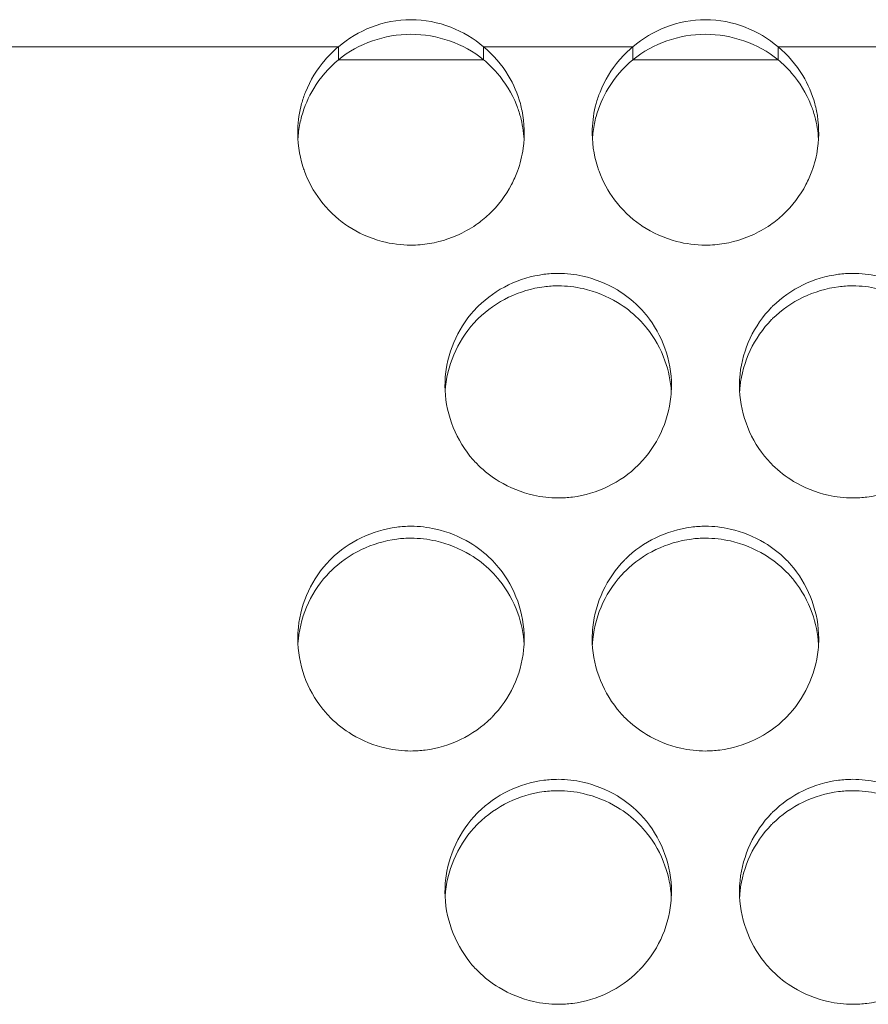
# Model space of a CAD drawing. Units: millimetres. Extents: x 0 to 2354, y 0 to 1154.
# Drawn here: x 682 to 697, y 957 to 974 of the extents above; entities that cross this region are included whole.
import ezdxf

# ---------------------------------------------------------------- set-up
doc = ezdxf.new("R2010")
doc.units = ezdxf.units.MM
doc.layers.add('Visible (ISO)', color=7, linetype='Continuous', lineweight=15)
doc.layers.add('Visible Narrow (ISO)', color=7, linetype='Continuous', lineweight=15)

msp = doc.modelspace()

# ---------------------------------------------------------------- linework, layer by layer
at = {"layer": 'Visible (ISO)'}
for points, knots in [([(689.881, 973.505), (689.71, 973.653), (689.513, 973.77), (689.079, 973.937), (688.841, 973.983), (688.362, 973.984), (688.123, 973.938), (687.688, 973.77), (687.491, 973.653), (687.319, 973.505)], [-0.2800741, -0.2800741, -0.2800741, -0.2800741, -0.2120402, -0.2120402, -0.140171, -0.140171, -0.0682928, -0.0682928, -0.000001, -0.000001, -0.000001, -0.000001]), ([(695.081, 973.505), (694.91, 973.653), (694.713, 973.77), (694.279, 973.937), (694.041, 973.983), (693.562, 973.984), (693.323, 973.938), (692.888, 973.77), (692.691, 973.653), (692.519, 973.505)], [-0.2800741, -0.2800741, -0.2800741, -0.2800741, -0.2120402, -0.2120402, -0.140171, -0.140171, -0.0682928, -0.0682928, -0.000001, -0.000001, -0.000001, -0.000001]), ([(689.881, 973.277), (689.703, 973.421), (689.498, 973.533), (689.062, 973.685), (688.831, 973.726), (688.368, 973.726), (688.137, 973.685), (687.702, 973.533), (687.497, 973.421), (687.319, 973.277)], [-0.2770332, -0.2770332, -0.2770332, -0.2770332, -0.2078609, -0.2078609, -0.1384765, -0.1384765, -0.0691313, -0.0691313, -0.000001, -0.000001, -0.000001, -0.000001]), ([(695.081, 973.277), (694.903, 973.421), (694.698, 973.533), (694.262, 973.685), (694.031, 973.726), (693.568, 973.726), (693.337, 973.685), (692.902, 973.533), (692.697, 973.421), (692.519, 973.277)], [-0.2770332, -0.2770332, -0.2770332, -0.2770332, -0.2078609, -0.2078609, -0.1384765, -0.1384765, -0.0691313, -0.0691313, -0.000001, -0.000001, -0.000001, -0.000001]), ([(689.881, 973.505), (690.054, 973.363), (690.203, 973.188), (690.318, 972.997), (690.411, 972.843), (690.483, 972.675), (690.531, 972.502), (690.542, 972.459), (690.552, 972.417), (690.561, 972.374), (690.604, 972.158), (690.611, 971.932), (690.58, 971.714), (690.562, 971.577), (690.528, 971.441), (690.48, 971.31), (690.451, 971.229), (690.415, 971.149), (690.375, 971.073), (690.272, 970.878), (690.135, 970.698), (689.974, 970.547), (689.904, 970.481), (689.828, 970.419), (689.748, 970.363), (689.641, 970.289), (689.526, 970.225), (689.407, 970.174), (689.205, 970.085), (688.985, 970.03), (688.765, 970.011), (688.71, 970.007), (688.655, 970.004), (688.6, 970.004), (688.428, 970.004), (688.255, 970.027), (688.089, 970.071), (687.875, 970.127), (687.667, 970.22), (687.483, 970.342), (687.473, 970.349), (687.462, 970.356), (687.452, 970.363), (687.278, 970.484), (687.123, 970.635), (686.996, 970.803), (686.88, 970.957), (686.786, 971.129), (686.72, 971.31), (686.709, 971.338), (686.7, 971.366), (686.691, 971.394), (686.625, 971.605), (686.595, 971.83), (686.602, 972.05), (686.607, 972.202), (686.629, 972.354), (686.669, 972.502), (686.688, 972.572), (686.711, 972.64), (686.738, 972.707), (686.819, 972.912), (686.937, 973.105), (687.082, 973.273), (687.154, 973.356), (687.233, 973.435), (687.319, 973.505)], [0, 0, 0, 0, 0.069294, 0.069294, 0.069294, 0.125035, 0.125035, 0.125035, 0.138582, 0.138582, 0.138582, 0.20716, 0.20716, 0.20716, 0.250139, 0.250139, 0.250139, 0.276991, 0.276991, 0.276991, 0.345282, 0.345282, 0.345282, 0.375195, 0.375195, 0.375195, 0.415203, 0.415203, 0.415203, 0.48329, 0.48329, 0.48329, 0.500151, 0.500151, 0.500151, 0.552931, 0.552931, 0.552931, 0.621157, 0.621157, 0.621157, 0.625083, 0.625083, 0.625083, 0.690367, 0.690367, 0.690367, 0.750089, 0.750089, 0.750089, 0.75923, 0.75923, 0.75923, 0.827957, 0.827957, 0.827957, 0.875189, 0.875189, 0.875189, 0.897614, 0.897614, 0.897614, 0.966026, 0.966026, 0.966026, 1, 1, 1, 1]), ([(695.081, 973.505), (695.254, 973.363), (695.403, 973.188), (695.518, 972.997), (695.611, 972.843), (695.683, 972.675), (695.731, 972.502), (695.742, 972.459), (695.752, 972.417), (695.761, 972.374), (695.804, 972.158), (695.811, 971.932), (695.78, 971.714), (695.762, 971.577), (695.728, 971.441), (695.68, 971.31), (695.651, 971.229), (695.615, 971.149), (695.575, 971.073), (695.472, 970.878), (695.335, 970.698), (695.174, 970.547), (695.104, 970.481), (695.028, 970.419), (694.948, 970.363), (694.841, 970.289), (694.726, 970.225), (694.607, 970.174), (694.405, 970.085), (694.185, 970.03), (693.965, 970.011), (693.91, 970.007), (693.855, 970.004), (693.8, 970.004), (693.628, 970.004), (693.455, 970.027), (693.289, 970.071), (693.075, 970.127), (692.867, 970.22), (692.683, 970.342), (692.673, 970.349), (692.662, 970.356), (692.652, 970.363), (692.478, 970.484), (692.323, 970.635), (692.196, 970.803), (692.08, 970.957), (691.986, 971.129), (691.92, 971.31), (691.909, 971.338), (691.9, 971.366), (691.891, 971.394), (691.825, 971.605), (691.795, 971.83), (691.802, 972.05), (691.807, 972.202), (691.829, 972.354), (691.869, 972.502), (691.888, 972.572), (691.911, 972.64), (691.938, 972.707), (692.019, 972.912), (692.137, 973.105), (692.282, 973.273), (692.354, 973.356), (692.433, 973.435), (692.519, 973.505)], [0, 0, 0, 0, 0.069294, 0.069294, 0.069294, 0.125035, 0.125035, 0.125035, 0.138582, 0.138582, 0.138582, 0.20716, 0.20716, 0.20716, 0.250139, 0.250139, 0.250139, 0.276991, 0.276991, 0.276991, 0.345282, 0.345282, 0.345282, 0.375195, 0.375195, 0.375195, 0.415203, 0.415203, 0.415203, 0.48329, 0.48329, 0.48329, 0.500151, 0.500151, 0.500151, 0.552931, 0.552931, 0.552931, 0.621157, 0.621157, 0.621157, 0.625083, 0.625083, 0.625083, 0.690367, 0.690367, 0.690367, 0.750089, 0.750089, 0.750089, 0.75923, 0.75923, 0.75923, 0.827957, 0.827957, 0.827957, 0.875189, 0.875189, 0.875189, 0.897614, 0.897614, 0.897614, 0.966026, 0.966026, 0.966026, 1, 1, 1, 1]), ([(687.319, 973.277), (687.146, 973.135), (686.997, 972.961), (686.882, 972.77), (686.789, 972.617), (686.717, 972.449), (686.669, 972.275), (686.658, 972.234), (686.648, 972.191), (686.639, 972.149), (686.621, 972.058), (686.609, 971.966), (686.604, 971.874)], [0, 0, 0, 0, 0.0692489, 0.0692489, 0.0692489, 0.1250106, 0.1250106, 0.1250106, 0.1384982, 0.1384982, 0.1384982, 0.1672346, 0.1672346, 0.1672346, 0.1672346]), ([(690.596, 971.874), (690.588, 972.009), (690.567, 972.144), (690.531, 972.275), (690.512, 972.345), (690.489, 972.412), (690.463, 972.479), (690.382, 972.682), (690.265, 972.875), (690.121, 973.042), (690.048, 973.127), (689.968, 973.206), (689.881, 973.277)], [0.8330865, 0.8330865, 0.8330865, 0.8330865, 0.8752182, 0.8752182, 0.8752182, 0.897388, 0.897388, 0.897388, 0.9656146, 0.9656146, 0.9656146, 1, 1, 1, 1]), ([(692.519, 973.277), (692.346, 973.135), (692.197, 972.961), (692.082, 972.77), (691.989, 972.617), (691.917, 972.449), (691.869, 972.275), (691.858, 972.234), (691.848, 972.191), (691.839, 972.149), (691.821, 972.058), (691.809, 971.966), (691.804, 971.874)], [0, 0, 0, 0, 0.0692489, 0.0692489, 0.0692489, 0.1250106, 0.1250106, 0.1250106, 0.1384982, 0.1384982, 0.1384982, 0.1672346, 0.1672346, 0.1672346, 0.1672346]), ([(695.796, 971.874), (695.788, 972.009), (695.767, 972.144), (695.731, 972.275), (695.712, 972.345), (695.689, 972.412), (695.663, 972.479), (695.582, 972.682), (695.465, 972.875), (695.321, 973.042), (695.248, 973.127), (695.168, 973.206), (695.081, 973.277)], [0.8330865, 0.8330865, 0.8330865, 0.8330865, 0.8752182, 0.8752182, 0.8752182, 0.897388, 0.897388, 0.897388, 0.9656146, 0.9656146, 0.9656146, 1, 1, 1, 1]), ([(693.2, 967.524), (693.2, 967.747), (693.159, 967.972), (693.084, 968.183), (693.009, 968.392), (692.898, 968.593), (692.758, 968.766), (692.713, 968.822), (692.665, 968.875), (692.614, 968.925), (692.503, 969.035), (692.377, 969.132), (692.244, 969.213), (692.057, 969.325), (691.849, 969.408), (691.636, 969.456), (691.494, 969.489), (691.347, 969.506), (691.2, 969.506), (691.115, 969.506), (691.031, 969.5), (690.948, 969.489), (690.732, 969.461), (690.518, 969.397), (690.323, 969.302), (690.125, 969.207), (689.941, 969.079), (689.786, 968.925), (689.78, 968.919), (689.774, 968.913), (689.768, 968.907), (689.613, 968.75), (689.484, 968.562), (689.39, 968.363), (689.296, 968.163), (689.234, 967.944), (689.211, 967.724), (689.204, 967.658), (689.2, 967.591), (689.2, 967.524)], [0, 0, 0, 0, 0.108039, 0.108039, 0.108039, 0.215913, 0.215913, 0.215913, 0.250265, 0.250265, 0.250265, 0.325353, 0.325353, 0.325353, 0.430172, 0.430172, 0.430172, 0.500182, 0.500182, 0.500182, 0.540529, 0.540529, 0.540529, 0.64489, 0.64489, 0.64489, 0.750139, 0.750139, 0.750139, 0.754209, 0.754209, 0.754209, 0.860958, 0.860958, 0.860958, 0.967939, 0.967939, 0.967939, 1, 1, 1, 1]), ([(698.4, 967.524), (698.4, 967.747), (698.359, 967.972), (698.284, 968.183), (698.209, 968.392), (698.098, 968.593), (697.958, 968.766), (697.913, 968.822), (697.865, 968.875), (697.814, 968.925), (697.703, 969.035), (697.577, 969.132), (697.444, 969.213), (697.257, 969.325), (697.049, 969.408), (696.836, 969.456), (696.694, 969.489), (696.547, 969.506), (696.4, 969.506), (696.315, 969.506), (696.231, 969.5), (696.148, 969.489), (695.932, 969.461), (695.718, 969.397), (695.523, 969.302), (695.325, 969.207), (695.141, 969.079), (694.986, 968.925), (694.98, 968.919), (694.974, 968.913), (694.968, 968.907), (694.813, 968.75), (694.684, 968.562), (694.59, 968.363), (694.496, 968.163), (694.434, 967.944), (694.411, 967.724), (694.404, 967.658), (694.4, 967.591), (694.4, 967.524)], [0, 0, 0, 0, 0.108039, 0.108039, 0.108039, 0.215913, 0.215913, 0.215913, 0.250265, 0.250265, 0.250265, 0.325353, 0.325353, 0.325353, 0.430172, 0.430172, 0.430172, 0.500182, 0.500182, 0.500182, 0.540529, 0.540529, 0.540529, 0.64489, 0.64489, 0.64489, 0.750139, 0.750139, 0.750139, 0.754209, 0.754209, 0.754209, 0.860958, 0.860958, 0.860958, 0.967939, 0.967939, 0.967939, 1, 1, 1, 1]), ([(693.197, 967.416), (693.186, 967.603), (693.147, 967.789), (693.085, 967.964), (693.01, 968.173), (692.899, 968.373), (692.759, 968.546), (692.714, 968.602), (692.666, 968.656), (692.614, 968.707), (692.504, 968.816), (692.379, 968.912), (692.247, 968.991), (692.06, 969.104), (691.853, 969.187), (691.64, 969.236), (691.497, 969.269), (691.348, 969.286), (691.2, 969.286), (691.117, 969.286), (691.033, 969.28), (690.951, 969.27), (690.735, 969.242), (690.521, 969.178), (690.324, 969.084), (690.126, 968.989), (689.941, 968.861), (689.786, 968.707), (689.78, 968.701), (689.774, 968.695), (689.768, 968.689), (689.613, 968.532), (689.484, 968.344), (689.39, 968.145), (689.296, 967.945), (689.234, 967.727), (689.211, 967.508), (689.207, 967.477), (689.205, 967.447), (689.203, 967.416)], [0.017395, 0.017395, 0.017395, 0.017395, 0.1077445, 0.1077445, 0.1077445, 0.2153168, 0.2153168, 0.2153168, 0.250089, 0.250089, 0.250089, 0.3245803, 0.3245803, 0.3245803, 0.429412, 0.429412, 0.429412, 0.5001711, 0.5001711, 0.5001711, 0.5400137, 0.5400137, 0.5400137, 0.6447239, 0.6447239, 0.6447239, 0.7503056, 0.7503056, 0.7503056, 0.7543145, 0.7543145, 0.7543145, 0.8611939, 0.8611939, 0.8611939, 0.968064, 0.968064, 0.968064, 0.982794, 0.982794, 0.982794, 0.982794]), ([(698.397, 967.416), (698.386, 967.603), (698.347, 967.789), (698.285, 967.964), (698.21, 968.173), (698.099, 968.373), (697.959, 968.546), (697.914, 968.602), (697.866, 968.656), (697.814, 968.707), (697.704, 968.816), (697.579, 968.912), (697.447, 968.991), (697.26, 969.104), (697.053, 969.187), (696.84, 969.236), (696.697, 969.269), (696.548, 969.286), (696.4, 969.286), (696.317, 969.286), (696.233, 969.28), (696.151, 969.27), (695.935, 969.242), (695.721, 969.178), (695.524, 969.084), (695.326, 968.989), (695.141, 968.861), (694.986, 968.707), (694.98, 968.701), (694.974, 968.695), (694.968, 968.689), (694.813, 968.532), (694.684, 968.344), (694.59, 968.145), (694.496, 967.945), (694.434, 967.727), (694.411, 967.508), (694.407, 967.477), (694.405, 967.447), (694.403, 967.416)], [0.017395, 0.017395, 0.017395, 0.017395, 0.1077445, 0.1077445, 0.1077445, 0.2153168, 0.2153168, 0.2153168, 0.250089, 0.250089, 0.250089, 0.3245803, 0.3245803, 0.3245803, 0.429412, 0.429412, 0.429412, 0.5001711, 0.5001711, 0.5001711, 0.5400137, 0.5400137, 0.5400137, 0.6447239, 0.6447239, 0.6447239, 0.7503056, 0.7503056, 0.7503056, 0.7543145, 0.7543145, 0.7543145, 0.8611939, 0.8611939, 0.8611939, 0.968064, 0.968064, 0.968064, 0.982794, 0.982794, 0.982794, 0.982794]), ([(689.2, 967.524), (689.2, 967.301), (689.241, 967.075), (689.316, 966.865), (689.391, 966.656), (689.502, 966.455), (689.642, 966.281), (689.687, 966.226), (689.735, 966.173), (689.786, 966.122), (689.897, 966.012), (690.023, 965.915), (690.156, 965.835), (690.343, 965.722), (690.551, 965.639), (690.764, 965.591), (690.906, 965.559), (691.053, 965.541), (691.2, 965.541), (691.285, 965.541), (691.369, 965.547), (691.452, 965.558), (691.668, 965.586), (691.882, 965.651), (692.077, 965.745), (692.275, 965.84), (692.459, 965.968), (692.614, 966.122), (692.62, 966.128), (692.626, 966.134), (692.632, 966.14), (692.787, 966.298), (692.916, 966.485), (693.01, 966.685), (693.104, 966.885), (693.166, 967.104), (693.189, 967.324), (693.196, 967.39), (693.2, 967.457), (693.2, 967.524)], [0, 0, 0, 0, 0.108039, 0.108039, 0.108039, 0.215913, 0.215913, 0.215913, 0.250265, 0.250265, 0.250265, 0.325353, 0.325353, 0.325353, 0.430172, 0.430172, 0.430172, 0.500182, 0.500182, 0.500182, 0.540529, 0.540529, 0.540529, 0.64489, 0.64489, 0.64489, 0.750139, 0.750139, 0.750139, 0.754209, 0.754209, 0.754209, 0.860958, 0.860958, 0.860958, 0.967939, 0.967939, 0.967939, 1, 1, 1, 1]), ([(694.4, 967.524), (694.4, 967.301), (694.441, 967.075), (694.516, 966.865), (694.591, 966.656), (694.702, 966.455), (694.842, 966.281), (694.887, 966.226), (694.935, 966.173), (694.986, 966.122), (695.097, 966.012), (695.223, 965.915), (695.356, 965.835), (695.543, 965.722), (695.751, 965.639), (695.964, 965.591), (696.106, 965.559), (696.253, 965.541), (696.4, 965.541), (696.485, 965.541), (696.569, 965.547), (696.652, 965.558), (696.868, 965.586), (697.082, 965.651), (697.277, 965.745), (697.475, 965.84), (697.659, 965.968), (697.814, 966.122), (697.82, 966.128), (697.826, 966.134), (697.832, 966.14), (697.987, 966.298), (698.116, 966.485), (698.21, 966.685), (698.304, 966.885), (698.366, 967.104), (698.389, 967.324), (698.396, 967.39), (698.4, 967.457), (698.4, 967.524)], [0, 0, 0, 0, 0.108039, 0.108039, 0.108039, 0.215913, 0.215913, 0.215913, 0.250265, 0.250265, 0.250265, 0.325353, 0.325353, 0.325353, 0.430172, 0.430172, 0.430172, 0.500182, 0.500182, 0.500182, 0.540529, 0.540529, 0.540529, 0.64489, 0.64489, 0.64489, 0.750139, 0.750139, 0.750139, 0.754209, 0.754209, 0.754209, 0.860958, 0.860958, 0.860958, 0.967939, 0.967939, 0.967939, 1, 1, 1, 1]), ([(690.6, 963.059), (690.6, 963.282), (690.559, 963.508), (690.484, 963.718), (690.409, 963.928), (690.298, 964.129), (690.158, 964.302), (690.113, 964.358), (690.065, 964.411), (690.014, 964.462), (689.903, 964.572), (689.777, 964.669), (689.644, 964.749), (689.457, 964.861), (689.249, 964.945), (689.036, 964.993), (688.894, 965.025), (688.747, 965.042), (688.6, 965.042), (688.515, 965.042), (688.431, 965.037), (688.348, 965.026), (688.132, 964.998), (687.918, 964.933), (687.723, 964.839), (687.525, 964.744), (687.341, 964.615), (687.186, 964.462), (687.18, 964.456), (687.174, 964.45), (687.168, 964.444), (687.013, 964.286), (686.884, 964.098), (686.79, 963.898), (686.696, 963.698), (686.634, 963.48), (686.611, 963.259), (686.604, 963.193), (686.6, 963.126), (686.6, 963.059)], [0, 0, 0, 0, 0.108039, 0.108039, 0.108039, 0.215913, 0.215913, 0.215913, 0.250265, 0.250265, 0.250265, 0.325353, 0.325353, 0.325353, 0.430172, 0.430172, 0.430172, 0.500182, 0.500182, 0.500182, 0.540529, 0.540529, 0.540529, 0.64489, 0.64489, 0.64489, 0.750139, 0.750139, 0.750139, 0.754209, 0.754209, 0.754209, 0.860958, 0.860958, 0.860958, 0.967939, 0.967939, 0.967939, 1, 1, 1, 1]), ([(695.8, 963.059), (695.8, 963.282), (695.759, 963.508), (695.684, 963.718), (695.609, 963.928), (695.498, 964.129), (695.358, 964.302), (695.313, 964.358), (695.265, 964.411), (695.214, 964.462), (695.103, 964.572), (694.977, 964.669), (694.844, 964.749), (694.657, 964.861), (694.449, 964.945), (694.236, 964.993), (694.094, 965.025), (693.947, 965.042), (693.8, 965.042), (693.715, 965.042), (693.631, 965.037), (693.548, 965.026), (693.332, 964.998), (693.118, 964.933), (692.923, 964.839), (692.725, 964.744), (692.541, 964.615), (692.386, 964.462), (692.38, 964.456), (692.374, 964.45), (692.368, 964.444), (692.213, 964.286), (692.084, 964.098), (691.99, 963.898), (691.896, 963.698), (691.834, 963.48), (691.811, 963.259), (691.804, 963.193), (691.8, 963.126), (691.8, 963.059)], [0, 0, 0, 0, 0.108039, 0.108039, 0.108039, 0.215913, 0.215913, 0.215913, 0.250265, 0.250265, 0.250265, 0.325353, 0.325353, 0.325353, 0.430172, 0.430172, 0.430172, 0.500182, 0.500182, 0.500182, 0.540529, 0.540529, 0.540529, 0.64489, 0.64489, 0.64489, 0.750139, 0.750139, 0.750139, 0.754209, 0.754209, 0.754209, 0.860958, 0.860958, 0.860958, 0.967939, 0.967939, 0.967939, 1, 1, 1, 1]), ([(690.597, 962.956), (690.587, 963.144), (690.548, 963.332), (690.485, 963.509), (690.41, 963.719), (690.299, 963.918), (690.159, 964.092), (690.114, 964.148), (690.066, 964.202), (690.014, 964.252), (689.904, 964.362), (689.779, 964.457), (689.647, 964.537), (689.46, 964.65), (689.253, 964.733), (689.04, 964.782), (688.897, 964.815), (688.748, 964.832), (688.6, 964.832), (688.517, 964.832), (688.433, 964.827), (688.351, 964.816), (688.135, 964.788), (687.921, 964.724), (687.724, 964.63), (687.526, 964.535), (687.341, 964.406), (687.186, 964.252), (687.18, 964.247), (687.174, 964.241), (687.168, 964.235), (687.013, 964.077), (686.884, 963.89), (686.79, 963.69), (686.696, 963.49), (686.634, 963.272), (686.611, 963.052), (686.607, 963.02), (686.605, 962.988), (686.603, 962.956)], [0.0166167, 0.0166167, 0.0166167, 0.0166167, 0.1077445, 0.1077445, 0.1077445, 0.2153168, 0.2153168, 0.2153168, 0.250089, 0.250089, 0.250089, 0.3245803, 0.3245803, 0.3245803, 0.429412, 0.429412, 0.429412, 0.5001711, 0.5001711, 0.5001711, 0.5400137, 0.5400137, 0.5400137, 0.6447239, 0.6447239, 0.6447239, 0.7503056, 0.7503056, 0.7503056, 0.7543145, 0.7543145, 0.7543145, 0.8611939, 0.8611939, 0.8611939, 0.968064, 0.968064, 0.968064, 0.9835663, 0.9835663, 0.9835663, 0.9835663]), ([(695.797, 962.956), (695.787, 963.144), (695.748, 963.332), (695.685, 963.509), (695.61, 963.719), (695.499, 963.918), (695.359, 964.092), (695.314, 964.148), (695.266, 964.202), (695.214, 964.252), (695.104, 964.362), (694.979, 964.457), (694.847, 964.537), (694.66, 964.65), (694.453, 964.733), (694.24, 964.782), (694.097, 964.815), (693.948, 964.832), (693.8, 964.832), (693.717, 964.832), (693.633, 964.827), (693.551, 964.816), (693.335, 964.788), (693.121, 964.724), (692.924, 964.63), (692.726, 964.535), (692.541, 964.406), (692.386, 964.252), (692.38, 964.247), (692.374, 964.241), (692.368, 964.235), (692.213, 964.077), (692.084, 963.89), (691.99, 963.69), (691.896, 963.49), (691.834, 963.272), (691.811, 963.052), (691.807, 963.02), (691.805, 962.988), (691.803, 962.956)], [0.0166167, 0.0166167, 0.0166167, 0.0166167, 0.1077445, 0.1077445, 0.1077445, 0.2153168, 0.2153168, 0.2153168, 0.250089, 0.250089, 0.250089, 0.3245803, 0.3245803, 0.3245803, 0.429412, 0.429412, 0.429412, 0.5001711, 0.5001711, 0.5001711, 0.5400137, 0.5400137, 0.5400137, 0.6447239, 0.6447239, 0.6447239, 0.7503056, 0.7503056, 0.7503056, 0.7543145, 0.7543145, 0.7543145, 0.8611939, 0.8611939, 0.8611939, 0.968064, 0.968064, 0.968064, 0.9835663, 0.9835663, 0.9835663, 0.9835663]), ([(686.6, 963.059), (686.6, 962.836), (686.641, 962.61), (686.716, 962.4), (686.791, 962.19), (686.902, 961.989), (687.042, 961.815), (687.087, 961.76), (687.135, 961.706), (687.186, 961.656), (687.297, 961.546), (687.423, 961.449), (687.556, 961.368), (687.743, 961.256), (687.951, 961.172), (688.164, 961.124), (688.306, 961.092), (688.453, 961.075), (688.6, 961.075), (688.685, 961.075), (688.769, 961.08), (688.852, 961.091), (689.068, 961.119), (689.282, 961.184), (689.477, 961.278), (689.675, 961.374), (689.859, 961.502), (690.014, 961.656), (690.02, 961.662), (690.026, 961.668), (690.032, 961.674), (690.187, 961.832), (690.316, 962.019), (690.41, 962.219), (690.504, 962.42), (690.566, 962.638), (690.589, 962.859), (690.596, 962.925), (690.6, 962.992), (690.6, 963.059)], [0, 0, 0, 0, 0.108039, 0.108039, 0.108039, 0.215913, 0.215913, 0.215913, 0.250265, 0.250265, 0.250265, 0.325353, 0.325353, 0.325353, 0.430172, 0.430172, 0.430172, 0.500182, 0.500182, 0.500182, 0.540529, 0.540529, 0.540529, 0.64489, 0.64489, 0.64489, 0.750139, 0.750139, 0.750139, 0.754209, 0.754209, 0.754209, 0.860958, 0.860958, 0.860958, 0.967939, 0.967939, 0.967939, 1, 1, 1, 1]), ([(691.8, 963.059), (691.8, 962.836), (691.841, 962.61), (691.916, 962.4), (691.991, 962.19), (692.102, 961.989), (692.242, 961.815), (692.287, 961.76), (692.335, 961.706), (692.386, 961.656), (692.497, 961.546), (692.623, 961.449), (692.756, 961.368), (692.943, 961.256), (693.151, 961.172), (693.364, 961.124), (693.506, 961.092), (693.653, 961.075), (693.8, 961.075), (693.885, 961.075), (693.969, 961.08), (694.052, 961.091), (694.268, 961.119), (694.482, 961.184), (694.677, 961.278), (694.875, 961.374), (695.059, 961.502), (695.214, 961.656), (695.22, 961.662), (695.226, 961.668), (695.232, 961.674), (695.387, 961.832), (695.516, 962.019), (695.61, 962.219), (695.704, 962.42), (695.766, 962.638), (695.789, 962.859), (695.796, 962.925), (695.8, 962.992), (695.8, 963.059)], [0, 0, 0, 0, 0.108039, 0.108039, 0.108039, 0.215913, 0.215913, 0.215913, 0.250265, 0.250265, 0.250265, 0.325353, 0.325353, 0.325353, 0.430172, 0.430172, 0.430172, 0.500182, 0.500182, 0.500182, 0.540529, 0.540529, 0.540529, 0.64489, 0.64489, 0.64489, 0.750139, 0.750139, 0.750139, 0.754209, 0.754209, 0.754209, 0.860958, 0.860958, 0.860958, 0.967939, 0.967939, 0.967939, 1, 1, 1, 1]), ([(693.2, 958.59), (693.2, 958.813), (693.159, 959.039), (693.084, 959.25), (693.009, 959.46), (692.898, 959.66), (692.758, 959.835), (692.713, 959.89), (692.665, 959.943), (692.614, 959.994), (692.503, 960.104), (692.377, 960.201), (692.244, 960.281), (692.057, 960.394), (691.849, 960.478), (691.636, 960.526), (691.494, 960.558), (691.347, 960.575), (691.2, 960.575), (691.115, 960.575), (691.031, 960.569), (690.948, 960.559), (690.732, 960.53), (690.518, 960.466), (690.323, 960.371), (690.125, 960.276), (689.941, 960.148), (689.786, 959.994), (689.78, 959.988), (689.774, 959.982), (689.768, 959.976), (689.613, 959.818), (689.484, 959.63), (689.39, 959.43), (689.296, 959.23), (689.234, 959.011), (689.211, 958.79), (689.204, 958.724), (689.2, 958.657), (689.2, 958.59)], [0, 0, 0, 0, 0.108039, 0.108039, 0.108039, 0.215913, 0.215913, 0.215913, 0.250265, 0.250265, 0.250265, 0.325353, 0.325353, 0.325353, 0.430172, 0.430172, 0.430172, 0.500182, 0.500182, 0.500182, 0.540529, 0.540529, 0.540529, 0.64489, 0.64489, 0.64489, 0.750139, 0.750139, 0.750139, 0.754209, 0.754209, 0.754209, 0.860958, 0.860958, 0.860958, 0.967939, 0.967939, 0.967939, 1, 1, 1, 1]), ([(698.4, 958.59), (698.4, 958.813), (698.359, 959.039), (698.284, 959.25), (698.209, 959.46), (698.098, 959.66), (697.958, 959.835), (697.913, 959.89), (697.865, 959.943), (697.814, 959.994), (697.703, 960.104), (697.577, 960.201), (697.444, 960.281), (697.257, 960.394), (697.049, 960.478), (696.836, 960.526), (696.694, 960.558), (696.547, 960.575), (696.4, 960.575), (696.315, 960.575), (696.231, 960.569), (696.148, 960.559), (695.932, 960.53), (695.718, 960.466), (695.523, 960.371), (695.325, 960.276), (695.141, 960.148), (694.986, 959.994), (694.98, 959.988), (694.974, 959.982), (694.968, 959.976), (694.813, 959.818), (694.684, 959.63), (694.59, 959.43), (694.496, 959.23), (694.434, 959.011), (694.411, 958.79), (694.404, 958.724), (694.4, 958.657), (694.4, 958.59)], [0, 0, 0, 0, 0.108039, 0.108039, 0.108039, 0.215913, 0.215913, 0.215913, 0.250265, 0.250265, 0.250265, 0.325353, 0.325353, 0.325353, 0.430172, 0.430172, 0.430172, 0.500182, 0.500182, 0.500182, 0.540529, 0.540529, 0.540529, 0.64489, 0.64489, 0.64489, 0.750139, 0.750139, 0.750139, 0.754209, 0.754209, 0.754209, 0.860958, 0.860958, 0.860958, 0.967939, 0.967939, 0.967939, 1, 1, 1, 1]), ([(693.197, 958.491), (693.187, 958.682), (693.148, 958.872), (693.085, 959.05), (693.01, 959.26), (692.899, 959.46), (692.759, 959.633), (692.714, 959.689), (692.666, 959.743), (692.614, 959.794), (692.504, 959.903), (692.379, 959.999), (692.247, 960.079), (692.06, 960.192), (691.853, 960.276), (691.64, 960.324), (691.497, 960.357), (691.348, 960.374), (691.2, 960.374), (691.117, 960.374), (691.033, 960.369), (690.951, 960.358), (690.735, 960.33), (690.521, 960.266), (690.324, 960.172), (690.126, 960.077), (689.941, 959.948), (689.786, 959.794), (689.78, 959.788), (689.774, 959.782), (689.768, 959.776), (689.613, 959.619), (689.484, 959.431), (689.39, 959.231), (689.296, 959.031), (689.234, 958.813), (689.211, 958.593), (689.207, 958.559), (689.204, 958.525), (689.203, 958.491)], [0.0158398, 0.0158398, 0.0158398, 0.0158398, 0.1077445, 0.1077445, 0.1077445, 0.2153168, 0.2153168, 0.2153168, 0.250089, 0.250089, 0.250089, 0.3245803, 0.3245803, 0.3245803, 0.429412, 0.429412, 0.429412, 0.5001711, 0.5001711, 0.5001711, 0.5400137, 0.5400137, 0.5400137, 0.6447239, 0.6447239, 0.6447239, 0.7503056, 0.7503056, 0.7503056, 0.7543145, 0.7543145, 0.7543145, 0.8611939, 0.8611939, 0.8611939, 0.968064, 0.968064, 0.968064, 0.9843369, 0.9843369, 0.9843369, 0.9843369]), ([(698.397, 958.491), (698.387, 958.682), (698.348, 958.872), (698.285, 959.05), (698.21, 959.26), (698.099, 959.46), (697.959, 959.633), (697.914, 959.689), (697.866, 959.743), (697.814, 959.794), (697.704, 959.903), (697.579, 959.999), (697.447, 960.079), (697.26, 960.192), (697.053, 960.276), (696.84, 960.324), (696.697, 960.357), (696.548, 960.374), (696.4, 960.374), (696.317, 960.374), (696.233, 960.369), (696.151, 960.358), (695.935, 960.33), (695.721, 960.266), (695.524, 960.172), (695.326, 960.077), (695.141, 959.948), (694.986, 959.794), (694.98, 959.788), (694.974, 959.782), (694.968, 959.776), (694.813, 959.619), (694.684, 959.431), (694.59, 959.231), (694.496, 959.031), (694.434, 958.813), (694.411, 958.593), (694.407, 958.559), (694.404, 958.525), (694.403, 958.491)], [0.0158398, 0.0158398, 0.0158398, 0.0158398, 0.1077445, 0.1077445, 0.1077445, 0.2153168, 0.2153168, 0.2153168, 0.250089, 0.250089, 0.250089, 0.3245803, 0.3245803, 0.3245803, 0.429412, 0.429412, 0.429412, 0.5001711, 0.5001711, 0.5001711, 0.5400137, 0.5400137, 0.5400137, 0.6447239, 0.6447239, 0.6447239, 0.7503056, 0.7503056, 0.7503056, 0.7543145, 0.7543145, 0.7543145, 0.8611939, 0.8611939, 0.8611939, 0.968064, 0.968064, 0.968064, 0.9843369, 0.9843369, 0.9843369, 0.9843369]), ([(689.2, 958.59), (689.2, 958.367), (689.241, 958.141), (689.316, 957.93), (689.391, 957.72), (689.502, 957.519), (689.642, 957.345), (689.687, 957.289), (689.735, 957.236), (689.786, 957.186), (689.897, 957.075), (690.023, 956.978), (690.156, 956.898), (690.343, 956.785), (690.551, 956.702), (690.764, 956.653), (690.906, 956.621), (691.053, 956.604), (691.2, 956.604), (691.285, 956.604), (691.369, 956.61), (691.452, 956.62), (691.668, 956.649), (691.882, 956.713), (692.077, 956.808), (692.275, 956.903), (692.459, 957.032), (692.614, 957.186), (692.62, 957.192), (692.626, 957.198), (692.632, 957.204), (692.787, 957.362), (692.916, 957.549), (693.01, 957.749), (693.104, 957.95), (693.166, 958.169), (693.189, 958.389), (693.196, 958.456), (693.2, 958.523), (693.2, 958.59)], [0, 0, 0, 0, 0.108039, 0.108039, 0.108039, 0.215913, 0.215913, 0.215913, 0.250265, 0.250265, 0.250265, 0.325353, 0.325353, 0.325353, 0.430172, 0.430172, 0.430172, 0.500182, 0.500182, 0.500182, 0.540529, 0.540529, 0.540529, 0.64489, 0.64489, 0.64489, 0.750139, 0.750139, 0.750139, 0.754209, 0.754209, 0.754209, 0.860958, 0.860958, 0.860958, 0.967939, 0.967939, 0.967939, 1, 1, 1, 1]), ([(694.4, 958.59), (694.4, 958.367), (694.441, 958.141), (694.516, 957.93), (694.591, 957.72), (694.702, 957.519), (694.842, 957.345), (694.887, 957.289), (694.935, 957.236), (694.986, 957.186), (695.097, 957.075), (695.223, 956.978), (695.356, 956.898), (695.543, 956.785), (695.751, 956.702), (695.964, 956.653), (696.106, 956.621), (696.253, 956.604), (696.4, 956.604), (696.485, 956.604), (696.569, 956.61), (696.652, 956.62), (696.868, 956.649), (697.082, 956.713), (697.277, 956.808), (697.475, 956.903), (697.659, 957.032), (697.814, 957.186), (697.82, 957.192), (697.826, 957.198), (697.832, 957.204), (697.987, 957.362), (698.116, 957.549), (698.21, 957.749), (698.304, 957.95), (698.366, 958.169), (698.389, 958.389), (698.396, 958.456), (698.4, 958.523), (698.4, 958.59)], [0, 0, 0, 0, 0.108039, 0.108039, 0.108039, 0.215913, 0.215913, 0.215913, 0.250265, 0.250265, 0.250265, 0.325353, 0.325353, 0.325353, 0.430172, 0.430172, 0.430172, 0.500182, 0.500182, 0.500182, 0.540529, 0.540529, 0.540529, 0.64489, 0.64489, 0.64489, 0.750139, 0.750139, 0.750139, 0.754209, 0.754209, 0.754209, 0.860958, 0.860958, 0.860958, 0.967939, 0.967939, 0.967939, 1, 1, 1, 1])]:
    msp.add_open_spline(points, degree=3, knots=knots, dxfattribs=at)
at = {"layer": 'Visible Narrow (ISO)'}
for p, q in [((687.319, 973.505), (50.281, 973.505)), ((687.319, 973.277), (687.319, 973.505)), ((692.519, 973.505), (689.881, 973.505)), ((689.881, 973.277), (689.881, 973.505)), ((692.519, 973.277), (692.519, 973.505)), ((697.719, 973.505), (695.081, 973.505)), ((695.081, 973.277), (695.081, 973.505)), ((687.319, 973.277), (689.881, 973.277)), ((692.519, 973.277), (695.081, 973.277))]:
    msp.add_line(p, q, dxfattribs=at)

doc.saveas('drawing.dxf')
